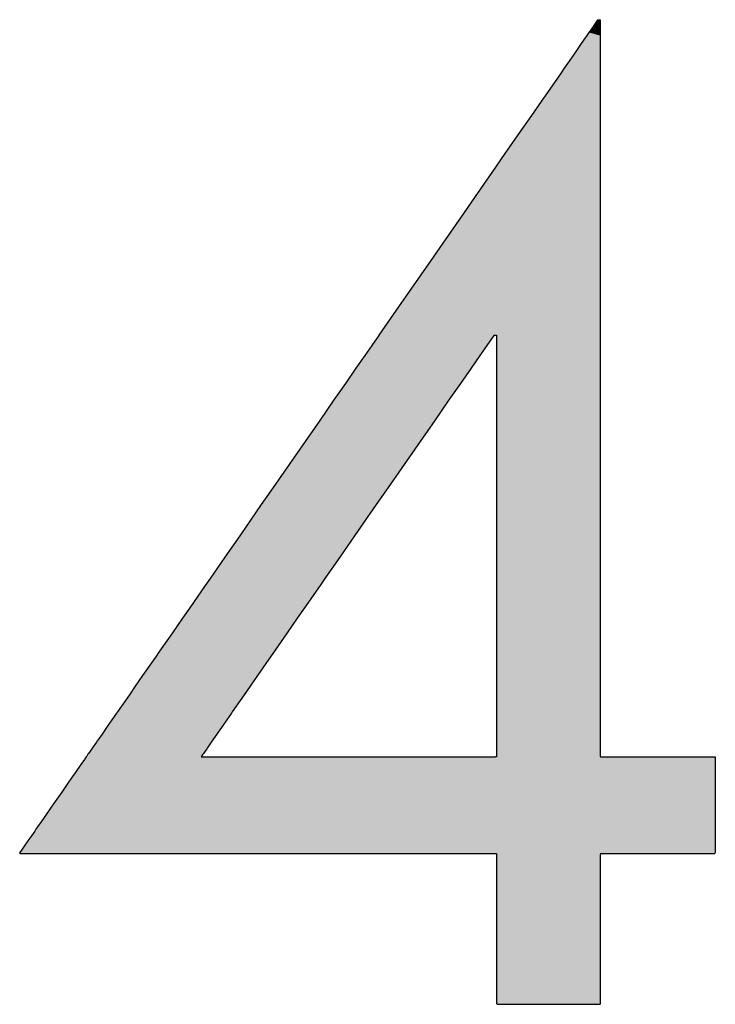
# Model space of a CAD drawing. Extents: x 12 to 416, y -146 to 257.
# Drawn here: x 318 to 326, y -123 to -113 of the extents above; entities that cross this region are included whole.
import ezdxf

# ---------------------------------------------------------------- set-up
doc = ezdxf.new("R2010")
doc.units = 0
doc.layers.add('EBENE_1', color=160, linetype='CONTINUOUS')

# ---------------------------------------------------------------- blocks, each defined once
blk = doc.blocks.new('*U6')
at = {"layer": 'EBENE_1', "color": 7, "linetype": 'CONTINUOUS'}
for p, q in [((27.3139, -41.5591), (27.3064, -41.5699)), ((27.3176, -41.5538), (27.3139, -41.5591)), ((27.3235, -41.5453), (27.3176, -41.5538)), ((27.3254, -41.5425), (27.3235, -41.5453)), ((27.329, -41.5373), (27.3254, -41.5425)), ((27.3297, -41.5364), (27.329, -41.5373)), ((27.3305, -41.5353), (27.3297, -41.5364)), ((27.3305, -41.5353), (27.3305, -41.5353)), ((27.3305, -41.5353), (27.3313, -41.5353)), ((27.3313, -41.5353), (27.3343, -41.5353)), ((27.3343, -41.5353), (27.3368, -41.5353)), ((27.3368, -41.5353), (27.337, -41.5353)), ((27.337, -41.5353), (27.337, -41.5364)), ((27.337, -41.5364), (27.337, -41.5373)), ((27.337, -41.5373), (27.337, -41.5425)), ((27.337, -41.5425), (27.337, -41.5453)), ((27.337, -41.5453), (27.337, -41.5538)), ((27.337, -41.5538), (27.337, -41.5591)), ((27.337, -41.5591), (27.337, -41.5699)), ((27.3005, -41.5784), (27.2919, -41.5908)), ((27.3064, -41.5699), (27.3005, -41.5784)), ((27.337, -41.5699), (27.337, -41.5784)), ((27.337, -41.5784), (27.337, -41.5908)), ((27.2835, -41.6029), (27.2744, -41.6161)), ((27.2919, -41.5908), (27.2835, -41.6029)), ((27.337, -41.5908), (27.337, -41.6029)), ((27.337, -41.6029), (27.337, -41.6161)), ((27.2631, -41.6323), (27.2393, -41.6665)), ((27.2744, -41.6161), (27.2631, -41.6323)), ((27.337, -41.6161), (27.337, -41.6323)), ((27.337, -41.6323), (27.337, -41.6665)), ((27.2393, -41.6665), (27.2307, -41.6789)), ((27.337, -41.6665), (27.337, -41.6789)), ((27.2307, -41.6789), (27.2126, -41.705)), ((27.337, -41.6789), (27.337, -41.705)), ((27.2126, -41.705), (27.1829, -41.7478)), ((27.337, -41.705), (27.337, -41.7478)), ((27.1767, -41.7567), (27.1505, -41.7944)), ((27.1829, -41.7478), (27.1767, -41.7567)), ((27.337, -41.7478), (27.337, -41.7567)), ((27.337, -41.7567), (27.337, -41.7944)), ((27.1505, -41.7944), (27.1137, -41.8474)), ((27.337, -41.7944), (27.337, -41.8474)), ((27.1137, -41.8474), (27.0784, -41.8982)), ((27.337, -41.8474), (27.337, -41.8982)), ((27.0784, -41.8982), (27.043, -41.9492)), ((27.337, -41.8982), (27.337, -41.9492)), ((27.043, -41.9492), (26.9978, -42.0143)), ((27.337, -41.9492), (27.337, -42.0143)), ((26.9978, -42.0143), (26.966, -42.0601)), ((27.337, -42.0143), (27.337, -42.0601)), ((26.966, -42.0601), (26.9101, -42.1405)), ((27.337, -42.0601), (27.337, -42.1405)), ((26.9101, -42.1405), (26.8839, -42.1783)), ((27.337, -42.1405), (27.337, -42.1783)), ((26.8839, -42.1783), (26.8169, -42.2748)), ((27.337, -42.1783), (27.337, -42.2748)), ((26.8169, -42.2748), (26.7981, -42.3018)), ((27.337, -42.2748), (27.337, -42.3018)), ((26.7981, -42.3018), (26.7371, -42.3897)), ((27.337, -42.3018), (27.337, -42.3897)), ((26.7302, -42.3995), (26.7195, -42.415)), ((26.7365, -42.3905), (26.7302, -42.3995)), ((26.7371, -42.3897), (26.7365, -42.3905)), ((27.0421, -42.3995), (27.0314, -42.415)), ((27.0484, -42.3905), (27.0421, -42.3995)), ((27.0491, -42.3897), (27.0484, -42.3905)), ((27.0491, -42.3897), (27.0511, -42.3897)), ((27.0511, -42.3897), (27.0555, -42.3897)), ((27.0555, -42.3897), (27.0555, -42.3905)), ((27.0555, -42.3905), (27.0555, -42.3995)), ((27.0555, -42.3995), (27.0555, -42.415)), ((27.337, -42.3897), (27.337, -42.3905)), ((27.337, -42.3905), (27.337, -42.3995)), ((27.337, -42.3995), (27.337, -42.415)), ((26.7175, -42.4179), (26.6988, -42.4448)), ((26.7195, -42.415), (26.7175, -42.4179)), ((27.0294, -42.4179), (27.0107, -42.4448)), ((27.0314, -42.415), (27.0294, -42.4179)), ((27.0555, -42.415), (27.0555, -42.4179)), ((27.0555, -42.4179), (27.0555, -42.4448)), ((27.337, -42.415), (27.337, -42.4179)), ((27.337, -42.4179), (27.337, -42.4448)), ((26.6988, -42.4448), (26.6748, -42.4794)), ((27.0107, -42.4448), (26.9867, -42.4794)), ((27.0555, -42.4448), (27.0555, -42.4794)), ((27.337, -42.4448), (27.337, -42.4794)), ((26.6748, -42.4794), (26.646, -42.5208)), ((26.9867, -42.4794), (26.9579, -42.5208)), ((27.0555, -42.4794), (27.0555, -42.5208)), ((27.337, -42.4794), (27.337, -42.5208)), ((26.646, -42.5208), (26.6196, -42.5588)), ((26.9579, -42.5208), (26.9314, -42.5588)), ((27.0555, -42.5208), (27.0555, -42.5588)), ((27.337, -42.5208), (27.337, -42.5588)), ((26.6131, -42.5683), (26.5765, -42.621)), ((26.6196, -42.5588), (26.6131, -42.5683)), ((26.9249, -42.5683), (26.8882, -42.621)), ((26.9314, -42.5588), (26.9249, -42.5683)), ((27.0555, -42.5588), (27.0555, -42.5683)), ((27.0555, -42.5683), (27.0555, -42.621)), ((27.337, -42.5588), (27.337, -42.5683)), ((27.337, -42.5683), (27.337, -42.621)), ((26.5765, -42.621), (26.5368, -42.6781)), ((26.8882, -42.621), (26.8485, -42.6781)), ((27.0555, -42.621), (27.0555, -42.6781)), ((27.337, -42.621), (27.337, -42.6781)), ((26.5368, -42.6781), (26.4505, -42.8023)), ((26.8485, -42.6781), (26.7622, -42.8023)), ((27.0555, -42.6781), (27.0555, -42.8023)), ((27.337, -42.6781), (27.337, -42.8023)), ((26.4441, -42.8116), (26.418, -42.8491)), ((26.4505, -42.8023), (26.4441, -42.8116)), ((26.7557, -42.8116), (26.7297, -42.8491)), ((26.7622, -42.8023), (26.7557, -42.8116)), ((27.0555, -42.8023), (27.0555, -42.8116)), ((27.0555, -42.8116), (27.0555, -42.8491)), ((27.337, -42.8023), (27.337, -42.8116)), ((27.337, -42.8116), (27.337, -42.8491)), ((26.418, -42.8491), (26.3595, -42.9334)), ((26.7297, -42.8491), (26.6711, -42.9334)), ((27.0555, -42.8491), (27.0555, -42.9334)), ((27.337, -42.8491), (27.337, -42.9334)), ((26.3595, -42.9334), (26.3193, -42.9912)), ((26.6711, -42.9334), (26.6309, -42.9912)), ((27.0555, -42.9334), (27.0555, -42.9912)), ((27.337, -42.9334), (27.337, -42.9912)), ((26.3193, -42.9912), (26.2791, -43.0492)), ((26.6309, -42.9912), (26.5906, -43.0492)), ((27.0555, -42.9912), (27.0555, -43.0492)), ((27.337, -42.9912), (27.337, -43.0492)), ((26.2791, -43.0492), (26.2661, -43.0678)), ((26.5906, -43.0492), (26.5777, -43.0678)), ((27.0555, -43.0492), (27.0555, -43.0678)), ((27.337, -43.0492), (27.337, -43.0678)), ((26.2661, -43.0678), (26.224, -43.1284)), ((26.5777, -43.0678), (26.5355, -43.1284)), ((27.0555, -43.0678), (27.0555, -43.1284)), ((27.337, -43.0678), (27.337, -43.1284)), ((26.224, -43.1284), (26.2042, -43.157)), ((26.5355, -43.1284), (26.5157, -43.157)), ((27.0555, -43.1284), (27.0555, -43.157)), ((27.337, -43.1284), (27.337, -43.157)), ((26.2042, -43.157), (26.1771, -43.196)), ((26.5157, -43.157), (26.4886, -43.196)), ((27.0555, -43.157), (27.0555, -43.196)), ((27.337, -43.157), (27.337, -43.196)), ((26.1771, -43.196), (26.1361, -43.255)), ((26.4886, -43.196), (26.4476, -43.255)), ((27.0555, -43.196), (27.0555, -43.255)), ((27.337, -43.196), (27.337, -43.255)), ((26.1336, -43.2586), (26.0963, -43.3123)), ((26.1354, -43.256), (26.1336, -43.2586)), ((26.1361, -43.255), (26.1354, -43.256)), ((26.4451, -43.2586), (26.4077, -43.3123)), ((26.4469, -43.256), (26.4451, -43.2586)), ((26.4476, -43.255), (26.4469, -43.256)), ((27.0555, -43.255), (27.0555, -43.256)), ((27.0555, -43.256), (27.0555, -43.2586)), ((27.0555, -43.2586), (27.0555, -43.3123)), ((27.337, -43.255), (27.337, -43.256)), ((27.337, -43.256), (27.337, -43.2586)), ((27.337, -43.2586), (27.337, -43.3123)), ((26.0963, -43.3123), (26.0763, -43.3412)), ((26.4077, -43.3123), (26.3877, -43.3412)), ((27.0555, -43.3123), (27.0555, -43.3412)), ((27.337, -43.3123), (27.337, -43.3412)), ((26.0763, -43.3412), (26.0604, -43.3641)), ((26.3877, -43.3412), (26.3718, -43.3641)), ((27.0555, -43.3412), (27.0555, -43.3641)), ((27.337, -43.3412), (27.337, -43.3641)), ((26.0604, -43.3641), (26.0496, -43.3796)), ((26.3718, -43.3641), (26.361, -43.3796)), ((27.0555, -43.3641), (27.0555, -43.3796)), ((27.337, -43.3641), (27.337, -43.3796)), ((26.0496, -43.3796), (26.0282, -43.4104)), ((26.361, -43.3796), (26.3396, -43.4104)), ((27.0555, -43.3796), (27.0555, -43.4104)), ((27.337, -43.3796), (27.337, -43.4104)), ((26.0259, -43.4138), (26.0004, -43.4505)), ((26.0282, -43.4104), (26.0259, -43.4138)), ((26.3372, -43.4138), (26.3117, -43.4505)), ((26.3396, -43.4104), (26.3372, -43.4138)), ((27.0555, -43.4104), (27.0555, -43.4138)), ((27.0555, -43.4138), (27.0555, -43.4505)), ((27.337, -43.4104), (27.337, -43.4138)), ((27.337, -43.4138), (27.337, -43.4505)), ((26.0004, -43.4505), (25.9863, -43.4708)), ((26.3117, -43.4505), (26.2976, -43.4708)), ((27.0555, -43.4505), (27.0555, -43.4708)), ((27.337, -43.4505), (27.337, -43.4708)), ((25.9863, -43.4708), (25.9774, -43.4836)), ((26.2976, -43.4708), (26.2887, -43.4836)), ((27.0555, -43.4708), (27.0555, -43.4836)), ((27.337, -43.4708), (27.337, -43.4836)), ((25.971, -43.4928), (25.9598, -43.5089)), ((25.9734, -43.4893), (25.971, -43.4928)), ((25.9774, -43.4836), (25.9734, -43.4893)), ((26.2823, -43.4928), (26.2711, -43.5089)), ((26.2848, -43.4893), (26.2823, -43.4928)), ((26.2887, -43.4836), (26.2848, -43.4893)), ((27.0555, -43.4836), (27.0555, -43.4893)), ((27.0555, -43.4893), (27.0555, -43.4928)), ((27.0555, -43.4928), (27.0555, -43.5089)), ((27.337, -43.4836), (27.337, -43.4893)), ((27.337, -43.4893), (27.337, -43.4928)), ((27.337, -43.4928), (27.337, -43.5089)), ((25.9433, -43.5327), (25.9395, -43.5382)), ((25.9434, -43.5325), (25.9433, -43.5327)), ((25.9448, -43.5305), (25.9434, -43.5325)), ((25.9483, -43.5254), (25.9448, -43.5305)), ((25.9501, -43.5229), (25.9483, -43.5254)), ((25.9588, -43.5103), (25.9501, -43.5229)), ((25.9598, -43.5089), (25.9588, -43.5103)), ((26.2561, -43.5305), (26.2547, -43.5325)), ((26.2547, -43.5325), (26.2569, -43.5327)), ((26.2596, -43.5254), (26.2561, -43.5305)), ((26.2569, -43.5327), (26.2659, -43.5327)), ((26.2614, -43.5229), (26.2596, -43.5254)), ((26.2701, -43.5103), (26.2614, -43.5229)), ((26.2659, -43.5327), (26.2812, -43.5327)), ((26.2711, -43.5089), (26.2701, -43.5103)), ((26.2812, -43.5327), (26.3023, -43.5327)), ((26.3023, -43.5327), (26.3285, -43.5327)), ((26.3285, -43.5327), (26.3941, -43.5327)), ((26.3941, -43.5327), (26.4734, -43.5327)), ((26.4734, -43.5327), (26.5619, -43.5327)), ((26.5619, -43.5327), (26.655, -43.5327)), ((26.655, -43.5327), (26.7481, -43.5327)), ((26.7481, -43.5327), (26.8367, -43.5327)), ((26.8367, -43.5327), (26.916, -43.5327)), ((26.916, -43.5327), (26.9816, -43.5327)), ((26.9816, -43.5327), (27.0078, -43.5327)), ((27.0078, -43.5327), (27.0289, -43.5327)), ((27.0289, -43.5327), (27.0442, -43.5327)), ((27.0442, -43.5327), (27.0532, -43.5327)), ((27.0555, -43.5325), (27.0532, -43.5327)), ((27.0555, -43.5089), (27.0555, -43.5103)), ((27.0555, -43.5103), (27.0555, -43.5229)), ((27.0555, -43.5229), (27.0555, -43.5254)), ((27.0555, -43.5254), (27.0555, -43.5305)), ((27.0555, -43.5305), (27.0555, -43.5325)), ((27.337, -43.5089), (27.337, -43.5103)), ((27.337, -43.5103), (27.337, -43.5229)), ((27.337, -43.5229), (27.337, -43.5254)), ((27.337, -43.5254), (27.337, -43.5305)), ((27.337, -43.5305), (27.3375, -43.5325)), ((27.3375, -43.5325), (27.3375, -43.5327)), ((27.3375, -43.5327), (27.3474, -43.5327)), ((27.3474, -43.5327), (27.368, -43.5327)), ((27.368, -43.5327), (27.3971, -43.5327)), ((27.3971, -43.5327), (27.471, -43.5327)), ((27.471, -43.5327), (27.5501, -43.5327)), ((27.5501, -43.5327), (27.5857, -43.5327)), ((27.5857, -43.5327), (27.6154, -43.5327)), ((27.6154, -43.5327), (27.6369, -43.5327)), ((27.6369, -43.5327), (27.6479, -43.5327)), ((27.6479, -43.5327), (27.6488, -43.5327)), ((27.6488, -43.5327), (27.6488, -43.5382)), ((25.929, -43.5532), (25.9133, -43.5759)), ((25.9388, -43.5392), (25.929, -43.5532)), ((25.9395, -43.5382), (25.9388, -43.5392)), ((27.6488, -43.5382), (27.6488, -43.5392)), ((27.6488, -43.5392), (27.6488, -43.5532)), ((27.6488, -43.5532), (27.6488, -43.5759)), ((25.9067, -43.5854), (25.8937, -43.6041)), ((25.9133, -43.5759), (25.9067, -43.5854)), ((27.6488, -43.5759), (27.6488, -43.5854)), ((27.6488, -43.5854), (27.6488, -43.6041)), ((25.8937, -43.6041), (25.8772, -43.6278)), ((27.6488, -43.6041), (27.6488, -43.6278)), ((25.8772, -43.6278), (25.8507, -43.666)), ((27.6488, -43.6278), (27.6488, -43.666)), ((25.8507, -43.666), (25.8273, -43.6997)), ((27.6488, -43.666), (27.6488, -43.6997)), ((25.8273, -43.6997), (25.8072, -43.7287)), ((27.6488, -43.6997), (27.6488, -43.7287)), ((25.804, -43.7333), (25.7905, -43.7528)), ((25.8072, -43.7287), (25.804, -43.7333)), ((27.6488, -43.7287), (27.6488, -43.7333)), ((27.6488, -43.7333), (27.6488, -43.7528)), ((25.7774, -43.7715), (25.7717, -43.7798)), ((25.7856, -43.7597), (25.7774, -43.7715)), ((25.7905, -43.7528), (25.7856, -43.7597)), ((27.6488, -43.7528), (27.6488, -43.7597)), ((27.6488, -43.7597), (27.6488, -43.7715)), ((27.6488, -43.7715), (27.6488, -43.7798)), ((25.7635, -43.7916), (25.763, -43.7922)), ((25.763, -43.7922), (25.7648, -43.7939)), ((25.7682, -43.7848), (25.7635, -43.7916)), ((25.7648, -43.7939), (25.7802, -43.7939)), ((25.7717, -43.7798), (25.7682, -43.7848)), ((25.7802, -43.7939), (25.8079, -43.7939)), ((25.8079, -43.7939), (25.8468, -43.7939)), ((25.8468, -43.7939), (25.8955, -43.7939)), ((25.8955, -43.7939), (25.9528, -43.7939)), ((25.9528, -43.7939), (26.0175, -43.7939)), ((26.0175, -43.7939), (26.0883, -43.7939)), ((26.0883, -43.7939), (26.2436, -43.7939)), ((26.2436, -43.7939), (26.4087, -43.7939)), ((26.4087, -43.7939), (26.5738, -43.7939)), ((26.5738, -43.7939), (26.7291, -43.7939)), ((26.7291, -43.7939), (26.8, -43.7939)), ((26.8, -43.7939), (26.8647, -43.7939)), ((26.8647, -43.7939), (26.922, -43.7939)), ((26.922, -43.7939), (26.9707, -43.7939)), ((26.9707, -43.7939), (27.0095, -43.7939)), ((27.0095, -43.7939), (27.0373, -43.7939)), ((27.0373, -43.7939), (27.0527, -43.7939)), ((27.0527, -43.7939), (27.0555, -43.7942)), ((27.0555, -43.7942), (27.0555, -43.7985)), ((27.0555, -43.7985), (27.0555, -43.8057)), ((27.3375, -43.7942), (27.337, -43.7985)), ((27.337, -43.7985), (27.337, -43.8057)), ((27.3375, -43.7939), (27.3474, -43.7939)), ((27.3375, -43.7939), (27.3375, -43.7942)), ((27.3474, -43.7939), (27.368, -43.7939)), ((27.368, -43.7939), (27.3971, -43.7939)), ((27.3971, -43.7939), (27.471, -43.7939)), ((27.471, -43.7939), (27.5501, -43.7939)), ((27.5501, -43.7939), (27.5857, -43.7939)), ((27.5857, -43.7939), (27.6154, -43.7939)), ((27.6154, -43.7939), (27.6369, -43.7939)), ((27.6369, -43.7939), (27.6479, -43.7939)), ((27.6485, -43.7922), (27.6479, -43.7939)), ((27.6488, -43.7916), (27.6485, -43.7922)), ((27.6488, -43.7798), (27.6488, -43.7848)), ((27.6488, -43.7848), (27.6488, -43.7916)), ((27.0555, -43.8057), (27.0555, -43.8182)), ((27.0555, -43.8182), (27.0555, -43.8316)), ((27.337, -43.8057), (27.337, -43.8182)), ((27.337, -43.8182), (27.337, -43.8316)), ((27.0555, -43.8316), (27.0555, -43.8507)), ((27.0555, -43.8507), (27.0555, -43.8689)), ((27.337, -43.8316), (27.337, -43.8507)), ((27.337, -43.8507), (27.337, -43.8689)), ((27.0555, -43.8689), (27.0555, -43.8929)), ((27.337, -43.8689), (27.337, -43.8929)), ((27.0555, -43.8929), (27.0555, -43.9144)), ((27.337, -43.8929), (27.337, -43.9144)), ((27.0555, -43.9144), (27.0555, -43.9415)), ((27.337, -43.9144), (27.337, -43.9415)), ((27.0555, -43.9415), (27.0555, -44.0175)), ((27.337, -43.9415), (27.337, -44.0175)), ((27.0555, -44.0175), (27.0555, -44.0459)), ((27.337, -44.0175), (27.337, -44.0459)), ((27.0555, -44.0459), (27.0555, -44.0954)), ((27.337, -44.0459), (27.337, -44.0954)), ((27.0555, -44.0954), (27.0555, -44.1161)), ((27.0555, -44.1161), (27.0555, -44.1389)), ((27.337, -44.0954), (27.337, -44.1161)), ((27.337, -44.1161), (27.337, -44.1389)), ((27.0555, -44.1389), (27.0555, -44.1559)), ((27.337, -44.1389), (27.337, -44.1559)), ((27.0555, -44.1559), (27.0555, -44.1734)), ((27.0555, -44.1734), (27.0555, -44.1852)), ((27.337, -44.1559), (27.337, -44.1734)), ((27.337, -44.1734), (27.337, -44.1852)), ((27.0555, -44.1852), (27.0555, -44.1957)), ((27.0555, -44.1957), (27.0555, -44.201)), ((27.0555, -44.201), (27.0573, -44.2028)), ((27.337, -44.1852), (27.337, -44.1957)), ((27.337, -44.1957), (27.337, -44.201)), ((27.337, -44.201), (27.337, -44.2028)), ((27.0573, -44.2028), (27.0691, -44.2028)), ((27.0691, -44.2028), (27.0901, -44.2028)), ((27.0901, -44.2028), (27.118, -44.2028)), ((27.118, -44.2028), (27.1508, -44.2028)), ((27.1508, -44.2028), (27.2225, -44.2028)), ((27.2225, -44.2028), (27.288, -44.2028)), ((27.288, -44.2028), (27.313, -44.2028)), ((27.313, -44.2028), (27.33, -44.2028)), ((27.33, -44.2028), (27.337, -44.2028))]:
    blk.add_line(p, q, dxfattribs=at)
for points in [[(27.3139, -41.5591), (27.3064, -41.5699), (27.337, -41.5699)], [(27.3176, -41.5538), (27.3139, -41.5591), (27.337, -41.5591)], [(27.3235, -41.5453), (27.3176, -41.5538), (27.337, -41.5538)], [(27.3254, -41.5425), (27.3235, -41.5453), (27.337, -41.5453)], [(27.329, -41.5373), (27.3254, -41.5425), (27.337, -41.5425)], [(27.3297, -41.5364), (27.329, -41.5373), (27.337, -41.5373)], [(27.3305, -41.5353), (27.3297, -41.5364), (27.337, -41.5364)], [(27.3305, -41.5353), (27.3305, -41.5353), (27.3305, -41.5353)], [(27.3305, -41.5353), (27.3305, -41.5353), (27.3313, -41.5353)], [(27.3313, -41.5353), (27.3313, -41.5353), (27.3343, -41.5353)], [(27.3343, -41.5353), (27.3343, -41.5353), (27.3368, -41.5353)], [(27.3368, -41.5353), (27.3368, -41.5353), (27.337, -41.5353)], [(27.3005, -41.5784), (27.2919, -41.5908), (27.337, -41.5908)], [(27.3064, -41.5699), (27.3005, -41.5784), (27.337, -41.5784)], [(27.2835, -41.6029), (27.2744, -41.6161), (27.337, -41.6161)], [(27.2919, -41.5908), (27.2835, -41.6029), (27.337, -41.6029)], [(27.2631, -41.6323), (27.2393, -41.6665), (27.337, -41.6665)], [(27.2744, -41.6161), (27.2631, -41.6323), (27.337, -41.6323)], [(27.2393, -41.6665), (27.2307, -41.6789), (27.337, -41.6789)], [(27.2307, -41.6789), (27.2126, -41.705), (27.337, -41.705)], [(27.2126, -41.705), (27.1829, -41.7478), (27.337, -41.7478)], [(27.1767, -41.7567), (27.1505, -41.7944), (27.337, -41.7944)], [(27.1829, -41.7478), (27.1767, -41.7567), (27.337, -41.7567)], [(27.1505, -41.7944), (27.1137, -41.8474), (27.337, -41.8474)], [(27.1137, -41.8474), (27.0784, -41.8982), (27.337, -41.8982)], [(27.0784, -41.8982), (27.043, -41.9492), (27.337, -41.9492)], [(27.043, -41.9492), (26.9978, -42.0143), (27.337, -42.0143)], [(26.9978, -42.0143), (26.966, -42.0601), (27.337, -42.0601)], [(26.966, -42.0601), (26.9101, -42.1405), (27.337, -42.1405)], [(26.9101, -42.1405), (26.8839, -42.1783), (27.337, -42.1783)], [(26.8839, -42.1783), (26.8169, -42.2748), (27.337, -42.2748)], [(26.8169, -42.2748), (26.7981, -42.3018), (27.337, -42.3018)], [(26.7981, -42.3018), (26.7371, -42.3897), (27.337, -42.3897)], [(26.7302, -42.3995), (26.7195, -42.415), (27.0314, -42.415)], [(26.7365, -42.3905), (26.7302, -42.3995), (27.0421, -42.3995)], [(26.7371, -42.3897), (26.7365, -42.3905), (27.0484, -42.3905)], [(27.0491, -42.3897), (27.0491, -42.3897), (27.0511, -42.3897)], [(27.0511, -42.3897), (27.0511, -42.3897), (27.0555, -42.3897)], [(27.0555, -42.3897), (27.0555, -42.3905), (27.337, -42.3905)], [(27.0555, -42.3905), (27.0555, -42.3995), (27.337, -42.3995)], [(27.0555, -42.3995), (27.0555, -42.415), (27.337, -42.415)], [(26.7175, -42.4179), (26.6988, -42.4448), (27.0107, -42.4448)], [(26.7195, -42.415), (26.7175, -42.4179), (27.0294, -42.4179)], [(27.0555, -42.415), (27.0555, -42.4179), (27.337, -42.4179)], [(27.0555, -42.4179), (27.0555, -42.4448), (27.337, -42.4448)], [(26.6988, -42.4448), (26.6748, -42.4794), (26.9867, -42.4794)], [(27.0555, -42.4448), (27.0555, -42.4794), (27.337, -42.4794)], [(26.6748, -42.4794), (26.646, -42.5208), (26.9579, -42.5208)], [(27.0555, -42.4794), (27.0555, -42.5208), (27.337, -42.5208)], [(26.646, -42.5208), (26.6196, -42.5588), (26.9314, -42.5588)], [(27.0555, -42.5208), (27.0555, -42.5588), (27.337, -42.5588)], [(26.6131, -42.5683), (26.5765, -42.621), (26.8882, -42.621)], [(26.6196, -42.5588), (26.6131, -42.5683), (26.9249, -42.5683)], [(27.0555, -42.5588), (27.0555, -42.5683), (27.337, -42.5683)], [(27.0555, -42.5683), (27.0555, -42.621), (27.337, -42.621)], [(26.5765, -42.621), (26.5368, -42.6781), (26.8485, -42.6781)], [(27.0555, -42.621), (27.0555, -42.6781), (27.337, -42.6781)], [(26.5368, -42.6781), (26.4505, -42.8023), (26.7622, -42.8023)], [(27.0555, -42.6781), (27.0555, -42.8023), (27.337, -42.8023)], [(26.4441, -42.8116), (26.418, -42.8491), (26.7297, -42.8491)], [(26.4505, -42.8023), (26.4441, -42.8116), (26.7557, -42.8116)], [(27.0555, -42.8023), (27.0555, -42.8116), (27.337, -42.8116)], [(27.0555, -42.8116), (27.0555, -42.8491), (27.337, -42.8491)], [(26.418, -42.8491), (26.3595, -42.9334), (26.6711, -42.9334)], [(27.0555, -42.8491), (27.0555, -42.9334), (27.337, -42.9334)], [(26.3595, -42.9334), (26.3193, -42.9912), (26.6309, -42.9912)], [(27.0555, -42.9334), (27.0555, -42.9912), (27.337, -42.9912)], [(26.3193, -42.9912), (26.2791, -43.0492), (26.5906, -43.0492)], [(27.0555, -42.9912), (27.0555, -43.0492), (27.337, -43.0492)], [(26.2791, -43.0492), (26.2661, -43.0678), (26.5777, -43.0678)], [(27.0555, -43.0492), (27.0555, -43.0678), (27.337, -43.0678)], [(26.2661, -43.0678), (26.224, -43.1284), (26.5355, -43.1284)], [(27.0555, -43.0678), (27.0555, -43.1284), (27.337, -43.1284)], [(26.224, -43.1284), (26.2042, -43.157), (26.5157, -43.157)], [(27.0555, -43.1284), (27.0555, -43.157), (27.337, -43.157)], [(26.2042, -43.157), (26.1771, -43.196), (26.4886, -43.196)], [(27.0555, -43.157), (27.0555, -43.196), (27.337, -43.196)], [(26.1771, -43.196), (26.1361, -43.255), (26.4476, -43.255)], [(27.0555, -43.196), (27.0555, -43.255), (27.337, -43.255)], [(26.1336, -43.2586), (26.0963, -43.3123), (26.4077, -43.3123)], [(26.1354, -43.256), (26.1336, -43.2586), (26.4451, -43.2586)], [(26.1361, -43.255), (26.1354, -43.256), (26.4469, -43.256)], [(27.0555, -43.255), (27.0555, -43.256), (27.337, -43.256)], [(27.0555, -43.256), (27.0555, -43.2586), (27.337, -43.2586)], [(27.0555, -43.2586), (27.0555, -43.3123), (27.337, -43.3123)], [(26.0963, -43.3123), (26.0763, -43.3412), (26.3877, -43.3412)], [(27.0555, -43.3123), (27.0555, -43.3412), (27.337, -43.3412)], [(26.0763, -43.3412), (26.0604, -43.3641), (26.3718, -43.3641)], [(27.0555, -43.3412), (27.0555, -43.3641), (27.337, -43.3641)], [(26.0604, -43.3641), (26.0496, -43.3796), (26.361, -43.3796)], [(27.0555, -43.3641), (27.0555, -43.3796), (27.337, -43.3796)], [(26.0496, -43.3796), (26.0282, -43.4104), (26.3396, -43.4104)], [(27.0555, -43.3796), (27.0555, -43.4104), (27.337, -43.4104)], [(26.0259, -43.4138), (26.0004, -43.4505), (26.3117, -43.4505)], [(26.0282, -43.4104), (26.0259, -43.4138), (26.3372, -43.4138)], [(27.0555, -43.4104), (27.0555, -43.4138), (27.337, -43.4138)], [(27.0555, -43.4138), (27.0555, -43.4505), (27.337, -43.4505)], [(26.0004, -43.4505), (25.9863, -43.4708), (26.2976, -43.4708)], [(27.0555, -43.4505), (27.0555, -43.4708), (27.337, -43.4708)], [(25.9863, -43.4708), (25.9774, -43.4836), (26.2887, -43.4836)], [(27.0555, -43.4708), (27.0555, -43.4836), (27.337, -43.4836)], [(25.971, -43.4928), (25.9598, -43.5089), (26.2711, -43.5089)], [(25.9734, -43.4893), (25.971, -43.4928), (26.2823, -43.4928)], [(25.9774, -43.4836), (25.9734, -43.4893), (26.2848, -43.4893)], [(27.0555, -43.4836), (27.0555, -43.4893), (27.337, -43.4893)], [(27.0555, -43.4893), (27.0555, -43.4928), (27.337, -43.4928)], [(27.0555, -43.4928), (27.0555, -43.5089), (27.337, -43.5089)], [(25.9433, -43.5327), (25.9395, -43.5382), (27.6488, -43.5382)], [(25.9434, -43.5325), (25.9433, -43.5327), (26.2569, -43.5327)], [(25.9448, -43.5305), (25.9434, -43.5325), (26.2547, -43.5325)], [(25.9483, -43.5254), (25.9448, -43.5305), (26.2561, -43.5305)], [(25.9501, -43.5229), (25.9483, -43.5254), (26.2596, -43.5254)], [(25.9588, -43.5103), (25.9501, -43.5229), (26.2614, -43.5229)], [(25.9598, -43.5089), (25.9588, -43.5103), (26.2701, -43.5103)], [(26.2569, -43.5327), (26.2569, -43.5327), (26.2659, -43.5327)], [(26.2659, -43.5327), (26.2659, -43.5327), (26.2812, -43.5327)], [(26.2812, -43.5327), (26.2812, -43.5327), (26.3023, -43.5327)], [(26.3023, -43.5327), (26.3023, -43.5327), (26.3285, -43.5327)], [(26.3285, -43.5327), (26.3285, -43.5327), (26.3941, -43.5327)], [(26.3941, -43.5327), (26.3941, -43.5327), (26.4734, -43.5327)], [(26.4734, -43.5327), (26.4734, -43.5327), (26.5619, -43.5327)], [(26.5619, -43.5327), (26.5619, -43.5327), (26.655, -43.5327)], [(26.655, -43.5327), (26.655, -43.5327), (26.7481, -43.5327)], [(26.7481, -43.5327), (26.7481, -43.5327), (26.8367, -43.5327)], [(26.8367, -43.5327), (26.8367, -43.5327), (26.916, -43.5327)], [(26.916, -43.5327), (26.916, -43.5327), (26.9816, -43.5327)], [(26.9816, -43.5327), (26.9816, -43.5327), (27.0078, -43.5327)], [(27.0078, -43.5327), (27.0078, -43.5327), (27.0289, -43.5327)], [(27.0289, -43.5327), (27.0289, -43.5327), (27.0442, -43.5327)], [(27.0442, -43.5327), (27.0442, -43.5327), (27.0532, -43.5327)], [(27.0555, -43.5325), (27.0532, -43.5327), (27.3375, -43.5327)], [(27.0555, -43.5089), (27.0555, -43.5103), (27.337, -43.5103)], [(27.0555, -43.5103), (27.0555, -43.5229), (27.337, -43.5229)], [(27.0555, -43.5229), (27.0555, -43.5254), (27.337, -43.5254)], [(27.0555, -43.5254), (27.0555, -43.5305), (27.337, -43.5305)], [(27.0555, -43.5305), (27.0555, -43.5325), (27.3375, -43.5325)], [(27.3375, -43.5327), (27.3375, -43.5327), (27.3474, -43.5327)], [(27.3474, -43.5327), (27.3474, -43.5327), (27.368, -43.5327)], [(27.368, -43.5327), (27.368, -43.5327), (27.3971, -43.5327)], [(27.3971, -43.5327), (27.3971, -43.5327), (27.471, -43.5327)], [(27.471, -43.5327), (27.471, -43.5327), (27.5501, -43.5327)], [(27.5501, -43.5327), (27.5501, -43.5327), (27.5857, -43.5327)], [(27.5857, -43.5327), (27.5857, -43.5327), (27.6154, -43.5327)], [(27.6154, -43.5327), (27.6154, -43.5327), (27.6369, -43.5327)], [(27.6369, -43.5327), (27.6369, -43.5327), (27.6479, -43.5327)], [(27.6479, -43.5327), (27.6479, -43.5327), (27.6488, -43.5327)], [(25.929, -43.5532), (25.9133, -43.5759), (27.6488, -43.5759)], [(25.9388, -43.5392), (25.929, -43.5532), (27.6488, -43.5532)], [(25.9395, -43.5382), (25.9388, -43.5392), (27.6488, -43.5392)], [(25.9067, -43.5854), (25.8937, -43.6041), (27.6488, -43.6041)], [(25.9133, -43.5759), (25.9067, -43.5854), (27.6488, -43.5854)], [(25.8937, -43.6041), (25.8772, -43.6278), (27.6488, -43.6278)], [(25.8772, -43.6278), (25.8507, -43.666), (27.6488, -43.666)], [(25.8507, -43.666), (25.8273, -43.6997), (27.6488, -43.6997)], [(25.8273, -43.6997), (25.8072, -43.7287), (27.6488, -43.7287)], [(25.804, -43.7333), (25.7905, -43.7528), (27.6488, -43.7528)], [(25.8072, -43.7287), (25.804, -43.7333), (27.6488, -43.7333)], [(25.7774, -43.7715), (25.7717, -43.7798), (27.6488, -43.7798)], [(25.7856, -43.7597), (25.7774, -43.7715), (27.6488, -43.7715)], [(25.7905, -43.7528), (25.7856, -43.7597), (27.6488, -43.7597)], [(25.7635, -43.7916), (25.763, -43.7922), (27.6485, -43.7922)], [(25.763, -43.7922), (25.7648, -43.7939), (27.6479, -43.7939)], [(25.7682, -43.7848), (25.7635, -43.7916), (27.6488, -43.7916)], [(25.7648, -43.7939), (25.7648, -43.7939), (25.7802, -43.7939)], [(25.7717, -43.7798), (25.7682, -43.7848), (27.6488, -43.7848)], [(25.7802, -43.7939), (25.7802, -43.7939), (25.8079, -43.7939)], [(25.8079, -43.7939), (25.8079, -43.7939), (25.8468, -43.7939)], [(25.8468, -43.7939), (25.8468, -43.7939), (25.8955, -43.7939)], [(25.8955, -43.7939), (25.8955, -43.7939), (25.9528, -43.7939)], [(25.9528, -43.7939), (25.9528, -43.7939), (26.0175, -43.7939)], [(26.0175, -43.7939), (26.0175, -43.7939), (26.0883, -43.7939)], [(26.0883, -43.7939), (26.0883, -43.7939), (26.2436, -43.7939)], [(26.2436, -43.7939), (26.2436, -43.7939), (26.4087, -43.7939)], [(26.4087, -43.7939), (26.4087, -43.7939), (26.5738, -43.7939)], [(26.5738, -43.7939), (26.5738, -43.7939), (26.7291, -43.7939)], [(26.7291, -43.7939), (26.7291, -43.7939), (26.8, -43.7939)], [(26.8, -43.7939), (26.8, -43.7939), (26.8647, -43.7939)], [(26.8647, -43.7939), (26.8647, -43.7939), (26.922, -43.7939)], [(26.922, -43.7939), (26.922, -43.7939), (26.9707, -43.7939)], [(26.9707, -43.7939), (26.9707, -43.7939), (27.0095, -43.7939)], [(27.0095, -43.7939), (27.0095, -43.7939), (27.0373, -43.7939)], [(27.0373, -43.7939), (27.0373, -43.7939), (27.0527, -43.7939)], [(27.0527, -43.7939), (27.0555, -43.7942), (27.3375, -43.7942)], [(27.0555, -43.7942), (27.0555, -43.7985), (27.337, -43.7985)], [(27.0555, -43.7985), (27.0555, -43.8057), (27.337, -43.8057)], [(27.3375, -43.7939), (27.3375, -43.7939), (27.3474, -43.7939)], [(27.3474, -43.7939), (27.3474, -43.7939), (27.368, -43.7939)], [(27.368, -43.7939), (27.368, -43.7939), (27.3971, -43.7939)], [(27.3971, -43.7939), (27.3971, -43.7939), (27.471, -43.7939)], [(27.471, -43.7939), (27.471, -43.7939), (27.5501, -43.7939)], [(27.5501, -43.7939), (27.5501, -43.7939), (27.5857, -43.7939)], [(27.5857, -43.7939), (27.5857, -43.7939), (27.6154, -43.7939)], [(27.6154, -43.7939), (27.6154, -43.7939), (27.6369, -43.7939)], [(27.6369, -43.7939), (27.6369, -43.7939), (27.6479, -43.7939)], [(27.0555, -43.8057), (27.0555, -43.8182), (27.337, -43.8182)], [(27.0555, -43.8182), (27.0555, -43.8316), (27.337, -43.8316)], [(27.0555, -43.8316), (27.0555, -43.8507), (27.337, -43.8507)], [(27.0555, -43.8507), (27.0555, -43.8689), (27.337, -43.8689)], [(27.0555, -43.8689), (27.0555, -43.8929), (27.337, -43.8929)], [(27.0555, -43.8929), (27.0555, -43.9144), (27.337, -43.9144)], [(27.0555, -43.9144), (27.0555, -43.9415), (27.337, -43.9415)], [(27.0555, -43.9415), (27.0555, -44.0175), (27.337, -44.0175)], [(27.0555, -44.0175), (27.0555, -44.0459), (27.337, -44.0459)], [(27.0555, -44.0459), (27.0555, -44.0954), (27.337, -44.0954)], [(27.0555, -44.0954), (27.0555, -44.1161), (27.337, -44.1161)], [(27.0555, -44.1161), (27.0555, -44.1389), (27.337, -44.1389)], [(27.0555, -44.1389), (27.0555, -44.1559), (27.337, -44.1559)], [(27.0555, -44.1559), (27.0555, -44.1734), (27.337, -44.1734)], [(27.0555, -44.1734), (27.0555, -44.1852), (27.337, -44.1852)], [(27.0555, -44.1852), (27.0555, -44.1957), (27.337, -44.1957)], [(27.0555, -44.1957), (27.0555, -44.201), (27.337, -44.201)], [(27.0555, -44.201), (27.0573, -44.2028), (27.337, -44.2028)], [(27.0573, -44.2028), (27.0573, -44.2028), (27.0691, -44.2028)], [(27.0691, -44.2028), (27.0691, -44.2028), (27.0901, -44.2028)], [(27.0901, -44.2028), (27.0901, -44.2028), (27.118, -44.2028)], [(27.118, -44.2028), (27.118, -44.2028), (27.1508, -44.2028)], [(27.1508, -44.2028), (27.1508, -44.2028), (27.2225, -44.2028)], [(27.2225, -44.2028), (27.2225, -44.2028), (27.288, -44.2028)], [(27.288, -44.2028), (27.288, -44.2028), (27.313, -44.2028)], [(27.313, -44.2028), (27.313, -44.2028), (27.33, -44.2028)], [(27.33, -44.2028), (27.33, -44.2028), (27.337, -44.2028)]]:
    blk.add_solid(points, dxfattribs=at)
at = {"layer": 'EBENE_1', "color": 7, "linetype": 'CONTINUOUS', "extrusion": (0, 0, -1)}
for points in [[(-27.3139, -41.5591), (-27.337, -41.5591), (-27.337, -41.5699)], [(-27.3176, -41.5538), (-27.337, -41.5538), (-27.337, -41.5591)], [(-27.3235, -41.5453), (-27.337, -41.5453), (-27.337, -41.5538)], [(-27.3254, -41.5425), (-27.337, -41.5425), (-27.337, -41.5453)], [(-27.329, -41.5373), (-27.337, -41.5373), (-27.337, -41.5425)], [(-27.3297, -41.5364), (-27.337, -41.5364), (-27.337, -41.5373)], [(-27.3305, -41.5353), (-27.337, -41.5353), (-27.337, -41.5364)], [(-27.3005, -41.5784), (-27.337, -41.5784), (-27.337, -41.5908)], [(-27.3064, -41.5699), (-27.337, -41.5699), (-27.337, -41.5784)], [(-27.2835, -41.6029), (-27.337, -41.6029), (-27.337, -41.6161)], [(-27.2919, -41.5908), (-27.337, -41.5908), (-27.337, -41.6029)], [(-27.2631, -41.6323), (-27.337, -41.6323), (-27.337, -41.6665)], [(-27.2744, -41.6161), (-27.337, -41.6161), (-27.337, -41.6323)], [(-27.2393, -41.6665), (-27.337, -41.6665), (-27.337, -41.6789)], [(-27.2307, -41.6789), (-27.337, -41.6789), (-27.337, -41.705)], [(-27.2126, -41.705), (-27.337, -41.705), (-27.337, -41.7478)], [(-27.1767, -41.7567), (-27.337, -41.7567), (-27.337, -41.7944)], [(-27.1829, -41.7478), (-27.337, -41.7478), (-27.337, -41.7567)], [(-27.1505, -41.7944), (-27.337, -41.7944), (-27.337, -41.8474)], [(-27.1137, -41.8474), (-27.337, -41.8474), (-27.337, -41.8982)], [(-27.0784, -41.8982), (-27.337, -41.8982), (-27.337, -41.9492)], [(-27.043, -41.9492), (-27.337, -41.9492), (-27.337, -42.0143)], [(-26.9978, -42.0143), (-27.337, -42.0143), (-27.337, -42.0601)], [(-26.966, -42.0601), (-27.337, -42.0601), (-27.337, -42.1405)], [(-26.9101, -42.1405), (-27.337, -42.1405), (-27.337, -42.1783)], [(-26.8839, -42.1783), (-27.337, -42.1783), (-27.337, -42.2748)], [(-26.8169, -42.2748), (-27.337, -42.2748), (-27.337, -42.3018)], [(-26.7981, -42.3018), (-27.337, -42.3018), (-27.337, -42.3897)], [(-26.7302, -42.3995), (-27.0421, -42.3995), (-27.0314, -42.415)], [(-26.7365, -42.3905), (-27.0484, -42.3905), (-27.0421, -42.3995)], [(-26.7371, -42.3897), (-27.0491, -42.3897), (-27.0484, -42.3905)], [(-27.0555, -42.3897), (-27.337, -42.3897), (-27.337, -42.3905)], [(-27.0555, -42.3905), (-27.337, -42.3905), (-27.337, -42.3995)], [(-27.0555, -42.3995), (-27.337, -42.3995), (-27.337, -42.415)], [(-26.7175, -42.4179), (-27.0294, -42.4179), (-27.0107, -42.4448)], [(-26.7195, -42.415), (-27.0314, -42.415), (-27.0294, -42.4179)], [(-27.0555, -42.415), (-27.337, -42.415), (-27.337, -42.4179)], [(-27.0555, -42.4179), (-27.337, -42.4179), (-27.337, -42.4448)], [(-26.6988, -42.4448), (-27.0107, -42.4448), (-26.9867, -42.4794)], [(-27.0555, -42.4448), (-27.337, -42.4448), (-27.337, -42.4794)], [(-26.6748, -42.4794), (-26.9867, -42.4794), (-26.9579, -42.5208)], [(-27.0555, -42.4794), (-27.337, -42.4794), (-27.337, -42.5208)], [(-26.646, -42.5208), (-26.9579, -42.5208), (-26.9314, -42.5588)], [(-27.0555, -42.5208), (-27.337, -42.5208), (-27.337, -42.5588)], [(-26.6131, -42.5683), (-26.9249, -42.5683), (-26.8882, -42.621)], [(-26.6196, -42.5588), (-26.9314, -42.5588), (-26.9249, -42.5683)], [(-27.0555, -42.5588), (-27.337, -42.5588), (-27.337, -42.5683)], [(-27.0555, -42.5683), (-27.337, -42.5683), (-27.337, -42.621)], [(-26.5765, -42.621), (-26.8882, -42.621), (-26.8485, -42.6781)], [(-27.0555, -42.621), (-27.337, -42.621), (-27.337, -42.6781)], [(-26.5368, -42.6781), (-26.8485, -42.6781), (-26.7622, -42.8023)], [(-27.0555, -42.6781), (-27.337, -42.6781), (-27.337, -42.8023)], [(-26.4441, -42.8116), (-26.7557, -42.8116), (-26.7297, -42.8491)], [(-26.4505, -42.8023), (-26.7622, -42.8023), (-26.7557, -42.8116)], [(-27.0555, -42.8023), (-27.337, -42.8023), (-27.337, -42.8116)], [(-27.0555, -42.8116), (-27.337, -42.8116), (-27.337, -42.8491)], [(-26.418, -42.8491), (-26.7297, -42.8491), (-26.6711, -42.9334)], [(-27.0555, -42.8491), (-27.337, -42.8491), (-27.337, -42.9334)], [(-26.3595, -42.9334), (-26.6711, -42.9334), (-26.6309, -42.9912)], [(-27.0555, -42.9334), (-27.337, -42.9334), (-27.337, -42.9912)], [(-26.3193, -42.9912), (-26.6309, -42.9912), (-26.5906, -43.0492)], [(-27.0555, -42.9912), (-27.337, -42.9912), (-27.337, -43.0492)], [(-26.2791, -43.0492), (-26.5906, -43.0492), (-26.5777, -43.0678)], [(-27.0555, -43.0492), (-27.337, -43.0492), (-27.337, -43.0678)], [(-26.2661, -43.0678), (-26.5777, -43.0678), (-26.5355, -43.1284)], [(-27.0555, -43.0678), (-27.337, -43.0678), (-27.337, -43.1284)], [(-26.224, -43.1284), (-26.5355, -43.1284), (-26.5157, -43.157)], [(-27.0555, -43.1284), (-27.337, -43.1284), (-27.337, -43.157)], [(-26.2042, -43.157), (-26.5157, -43.157), (-26.4886, -43.196)], [(-27.0555, -43.157), (-27.337, -43.157), (-27.337, -43.196)], [(-26.1771, -43.196), (-26.4886, -43.196), (-26.4476, -43.255)], [(-27.0555, -43.196), (-27.337, -43.196), (-27.337, -43.255)], [(-26.1336, -43.2586), (-26.4451, -43.2586), (-26.4077, -43.3123)], [(-26.1354, -43.256), (-26.4469, -43.256), (-26.4451, -43.2586)], [(-26.1361, -43.255), (-26.4476, -43.255), (-26.4469, -43.256)], [(-27.0555, -43.255), (-27.337, -43.255), (-27.337, -43.256)], [(-27.0555, -43.256), (-27.337, -43.256), (-27.337, -43.2586)], [(-27.0555, -43.2586), (-27.337, -43.2586), (-27.337, -43.3123)], [(-26.0963, -43.3123), (-26.4077, -43.3123), (-26.3877, -43.3412)], [(-27.0555, -43.3123), (-27.337, -43.3123), (-27.337, -43.3412)], [(-26.0763, -43.3412), (-26.3877, -43.3412), (-26.3718, -43.3641)], [(-27.0555, -43.3412), (-27.337, -43.3412), (-27.337, -43.3641)], [(-26.0604, -43.3641), (-26.3718, -43.3641), (-26.361, -43.3796)], [(-27.0555, -43.3641), (-27.337, -43.3641), (-27.337, -43.3796)], [(-26.0496, -43.3796), (-26.361, -43.3796), (-26.3396, -43.4104)], [(-27.0555, -43.3796), (-27.337, -43.3796), (-27.337, -43.4104)], [(-26.0259, -43.4138), (-26.3372, -43.4138), (-26.3117, -43.4505)], [(-26.0282, -43.4104), (-26.3396, -43.4104), (-26.3372, -43.4138)], [(-27.0555, -43.4104), (-27.337, -43.4104), (-27.337, -43.4138)], [(-27.0555, -43.4138), (-27.337, -43.4138), (-27.337, -43.4505)], [(-26.0004, -43.4505), (-26.3117, -43.4505), (-26.2976, -43.4708)], [(-27.0555, -43.4505), (-27.337, -43.4505), (-27.337, -43.4708)], [(-25.9863, -43.4708), (-26.2976, -43.4708), (-26.2887, -43.4836)], [(-27.0555, -43.4708), (-27.337, -43.4708), (-27.337, -43.4836)], [(-25.971, -43.4928), (-26.2823, -43.4928), (-26.2711, -43.5089)], [(-25.9734, -43.4893), (-26.2848, -43.4893), (-26.2823, -43.4928)], [(-25.9774, -43.4836), (-26.2887, -43.4836), (-26.2848, -43.4893)], [(-27.0555, -43.4836), (-27.337, -43.4836), (-27.337, -43.4893)], [(-27.0555, -43.4893), (-27.337, -43.4893), (-27.337, -43.4928)], [(-27.0555, -43.4928), (-27.337, -43.4928), (-27.337, -43.5089)], [(-25.9433, -43.5327), (-27.6488, -43.5327), (-27.6488, -43.5382)], [(-25.9434, -43.5325), (-26.2547, -43.5325), (-26.2569, -43.5327)], [(-25.9448, -43.5305), (-26.2561, -43.5305), (-26.2547, -43.5325)], [(-25.9483, -43.5254), (-26.2596, -43.5254), (-26.2561, -43.5305)], [(-25.9501, -43.5229), (-26.2614, -43.5229), (-26.2596, -43.5254)], [(-25.9588, -43.5103), (-26.2701, -43.5103), (-26.2614, -43.5229)], [(-25.9598, -43.5089), (-26.2711, -43.5089), (-26.2701, -43.5103)], [(-27.0555, -43.5089), (-27.337, -43.5089), (-27.337, -43.5103)], [(-27.0555, -43.5103), (-27.337, -43.5103), (-27.337, -43.5229)], [(-27.0555, -43.5229), (-27.337, -43.5229), (-27.337, -43.5254)], [(-27.0555, -43.5254), (-27.337, -43.5254), (-27.337, -43.5305)], [(-27.0555, -43.5305), (-27.337, -43.5305), (-27.3375, -43.5325)], [(-27.0555, -43.5325), (-27.3375, -43.5325), (-27.3375, -43.5327)], [(-25.929, -43.5532), (-27.6488, -43.5532), (-27.6488, -43.5759)], [(-25.9388, -43.5392), (-27.6488, -43.5392), (-27.6488, -43.5532)], [(-25.9395, -43.5382), (-27.6488, -43.5382), (-27.6488, -43.5392)], [(-25.9067, -43.5854), (-27.6488, -43.5854), (-27.6488, -43.6041)], [(-25.9133, -43.5759), (-27.6488, -43.5759), (-27.6488, -43.5854)], [(-25.8937, -43.6041), (-27.6488, -43.6041), (-27.6488, -43.6278)], [(-25.8772, -43.6278), (-27.6488, -43.6278), (-27.6488, -43.666)], [(-25.8507, -43.666), (-27.6488, -43.666), (-27.6488, -43.6997)], [(-25.8273, -43.6997), (-27.6488, -43.6997), (-27.6488, -43.7287)], [(-25.804, -43.7333), (-27.6488, -43.7333), (-27.6488, -43.7528)], [(-25.8072, -43.7287), (-27.6488, -43.7287), (-27.6488, -43.7333)], [(-25.7774, -43.7715), (-27.6488, -43.7715), (-27.6488, -43.7798)], [(-25.7856, -43.7597), (-27.6488, -43.7597), (-27.6488, -43.7715)], [(-25.7905, -43.7528), (-27.6488, -43.7528), (-27.6488, -43.7597)], [(-25.763, -43.7922), (-27.6485, -43.7922), (-27.6479, -43.7939)], [(-25.7635, -43.7916), (-27.6488, -43.7916), (-27.6485, -43.7922)], [(-25.7682, -43.7848), (-27.6488, -43.7848), (-27.6488, -43.7916)], [(-25.7717, -43.7798), (-27.6488, -43.7798), (-27.6488, -43.7848)], [(-27.0527, -43.7939), (-27.3375, -43.7939), (-27.3375, -43.7942)], [(-27.0555, -43.7942), (-27.3375, -43.7942), (-27.337, -43.7985)], [(-27.0555, -43.7985), (-27.337, -43.7985), (-27.337, -43.8057)], [(-27.0555, -43.8057), (-27.337, -43.8057), (-27.337, -43.8182)], [(-27.0555, -43.8182), (-27.337, -43.8182), (-27.337, -43.8316)], [(-27.0555, -43.8316), (-27.337, -43.8316), (-27.337, -43.8507)], [(-27.0555, -43.8507), (-27.337, -43.8507), (-27.337, -43.8689)], [(-27.0555, -43.8689), (-27.337, -43.8689), (-27.337, -43.8929)], [(-27.0555, -43.8929), (-27.337, -43.8929), (-27.337, -43.9144)], [(-27.0555, -43.9144), (-27.337, -43.9144), (-27.337, -43.9415)], [(-27.0555, -43.9415), (-27.337, -43.9415), (-27.337, -44.0175)], [(-27.0555, -44.0175), (-27.337, -44.0175), (-27.337, -44.0459)], [(-27.0555, -44.0459), (-27.337, -44.0459), (-27.337, -44.0954)], [(-27.0555, -44.0954), (-27.337, -44.0954), (-27.337, -44.1161)], [(-27.0555, -44.1161), (-27.337, -44.1161), (-27.337, -44.1389)], [(-27.0555, -44.1389), (-27.337, -44.1389), (-27.337, -44.1559)], [(-27.0555, -44.1559), (-27.337, -44.1559), (-27.337, -44.1734)], [(-27.0555, -44.1734), (-27.337, -44.1734), (-27.337, -44.1852)], [(-27.0555, -44.1852), (-27.337, -44.1852), (-27.337, -44.1957)], [(-27.0555, -44.1957), (-27.337, -44.1957), (-27.337, -44.201)], [(-27.0555, -44.201), (-27.337, -44.201), (-27.337, -44.2028)]]:
    blk.add_solid(points, dxfattribs=at)
blk = doc.blocks.new('AI9-BLK1')
at = {"layer": 'EBENE_1', "color": 7, "linetype": 'CONTINUOUS'}
blk.add_blockref('*U6', (0, 0), dxfattribs=at)

msp = doc.modelspace()

# ---------------------------------------------------------------- block references
at = {"layer": 'EBENE_1', "color": 7, "xscale": 4.044262041658974, "yscale": 4.044262041658974, "zscale": 4.044262041658974}
msp.add_blockref('AI9-BLK1', (213.759, 55.365), dxfattribs=at)

doc.saveas('drawing.dxf')
